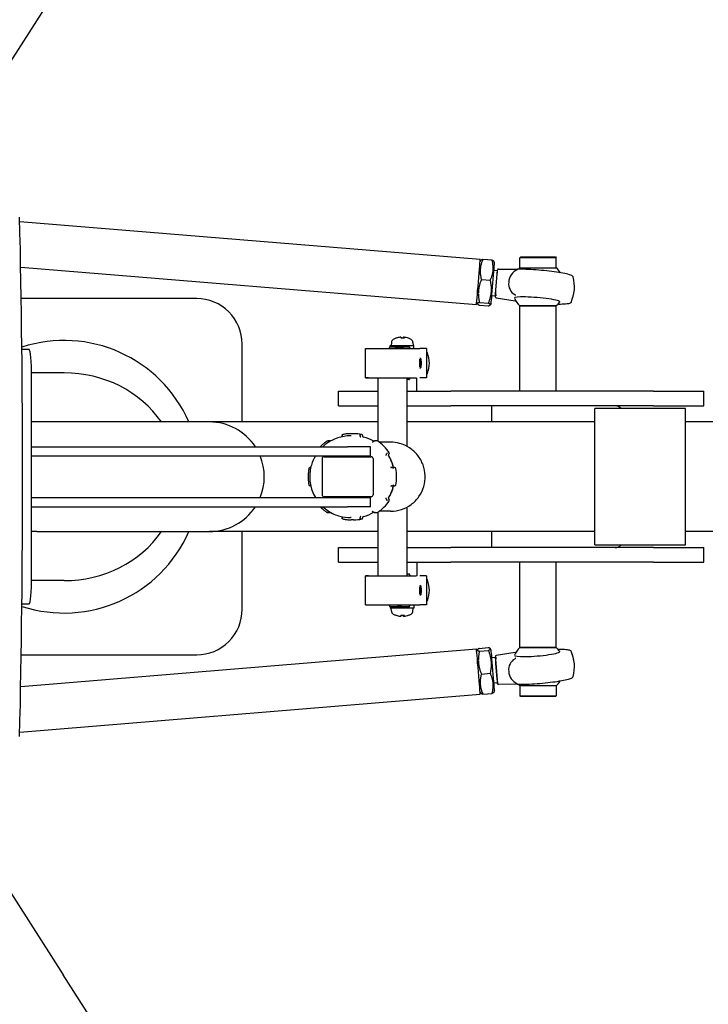
# Model space of a CAD drawing. Units: millimetres. Extents: x -902 to 3668, y -552 to 5284.
# Drawn here: x 2143 to 2522, y 1869 to 2411 of the extents above; entities that cross this region are included whole.
import ezdxf

# ---------------------------------------------------------------- set-up
doc = ezdxf.new("R2010")
doc.units = ezdxf.units.MM
doc.layers.add('Dimensions', color=7, linetype='Continuous')
doc.layers.add('Widoczne (ISO)', color=7, linetype='Continuous', lineweight=25)
doc.styles.get("Standard").update_dxf_attribs({"font": 'arial.ttf'})
doc.dimstyles.new('Leikkiset keinu', dxfattribs={"dimtxt": 150, "dimasz": 2.5, "dimexe": 0.06, "dimexo": 0.625, "dimtad": 0, "dimtih": 1, "dimtoh": 1, "dimdec": 0, "dimtxsty": 'Standard', "dimcen": 2.5, "dimadec": 0, "dimazin": 0, "dimtfac": 1, "dimtmove": 0, "dimatfit": 3, "dimfxl": 1, "dimarcsym": 0})

# ---------------------------------------------------------------- blocks, each defined once
blk = doc.blocks.new('*D17')
at = {"layer": 'Defpoints', "color": 0}
for p in [(1726.87, 2169.68), (2785.33, 2134.56), (2785.33, 928.77)]:
    blk.add_point(p, dxfattribs=at)
at = {"layer": 'Dimensions', "color": 0, "lineweight": -2}
for p, q in [((1726.87, 2169.06), (1726.87, 928.71)), ((2785.33, 2133.93), (2785.33, 928.71)), ((1729.37, 928.77), (2038.65, 928.77)), ((2782.83, 928.77), (2473.55, 928.77))]:
    blk.add_line(p, q, dxfattribs=at)
at = {"layer": 'Dimensions', "color": 0}
for points in [[(1729.37, 929.19), (1729.37, 928.36), (1726.87, 928.77)], [(2782.83, 928.36), (2782.83, 929.19), (2785.33, 928.77)]]:
    blk.add_solid(points, dxfattribs=at)
at = {"layer": 'Dimensions', "color": 0, "insert": (2256.1, 928.77), "char_height": 150, "attachment_point": 5}
blk.add_mtext('1058', dxfattribs=at)

msp = doc.modelspace()

# ---------------------------------------------------------------- linework, layer by layer
at = {"layer": 'Widoczne (ISO)'}
for points in [[(2167.33, 2433.75), (2081.1, 2298.97)], [(2143.45, 2300.21), (2396.83, 2279.37)], [(2396.73, 2278.13), (2397.26, 2278.9)], [(2398.35, 2279.41), (2403.32, 2279)], [(2404.7, 2277.46), (2404.29, 2278.32)], [(2419.19, 2280.71), (2418.69, 2280.21)], [(2418.69, 2274.71), (2418.69, 2280.21)], [(2438.69, 2280.21), (2418.69, 2280.21)], [(2419.19, 2280.71), (2438.19, 2280.71)], [(2438.19, 2280.71), (2438.69, 2280.21)], [(2438.69, 2274.71), (2438.69, 2280.21)], [(2143.97, 2275.08), (2394.78, 2254.45)], [(2406.34, 2273.07), (2404.36, 2273.23)], [(2405.28, 2260.1), (2406.39, 2273.58)], [(2406.34, 2273.01), (2406.39, 2273.58)], [(2406.86, 2274.01), (2417.43, 2273.88)], [(2418.69, 2274.71), (2438.69, 2274.71)], [(2418.69, 2274.71), (2438.69, 2274.71)], [(2397.44, 2268.25), (2402.4, 2267.84)], [(2405.22, 2259.11), (2403.21, 2259.28)], [(2240.83, 2257.71), (2144.26, 2257.71)], [(2394.88, 2255.69), (2395.29, 2254.84)], [(2396.26, 2254.16), (2401.23, 2253.76)], [(2396.39, 2255.63), (2401.36, 2255.22)], [(2402.85, 2255.05), (2402.31, 2254.27)], [(2405.15, 2258.6), (2405.19, 2259.12)], [(2405.54, 2258.1), (2415.97, 2256.5)], [(2438.69, 2253.71), (2418.69, 2253.71)], [(2418.69, 2206.71), (2418.69, 2253.71)], [(2418.69, 2253.71), (2438.69, 2253.71)], [(2438.69, 2206.71), (2438.69, 2253.71)], [(2265.83, 2189.86), (2265.83, 2232.71)], [(2347.92, 2233.59), (2347.86, 2231.96)], [(2350.62, 2235.94), (2350.47, 2235.94)], [(2355.07, 2235.94), (2353.2, 2235.94)], [(2353.32, 2236.49), (2353.37, 2235.94)], [(2354.4, 2236.49), (2354.35, 2235.94)], [(2354.57, 2236.49), (2354.52, 2235.94)], [(2359.8, 2233.59), (2359.86, 2231.96)], [(2148.63, 2229.71), (2144.64, 2229.71)], [(2333.68, 2214.21), (2333.68, 2230.21)], [(2347.36, 2231.21), (2347.36, 2231.96)], [(2347.36, 2231.96), (2360.36, 2231.96)], [(2357.61, 2231.21), (2357.81, 2231.21)], [(2360.36, 2230.21), (2360.36, 2231.96)], [(2367.34, 2230.21), (2363.66, 2230.21)], [(2367.34, 2230.21), (2367.34, 2214.21)], [(2364.13, 2224.59), (2363.67, 2225.05)], [(2364.04, 2222.89), (2364.11, 2223.93)], [(2364.05, 2221.17), (2364.04, 2222.89)], [(2364.04, 2221.53), (2364.21, 2221.53)], [(2364.06, 2223.25), (2364.2, 2223.25)], [(2364.11, 2223.93), (2364.2, 2223.25)], [(2364.21, 2221.53), (2364.13, 2220.49)], [(2364.2, 2223.25), (2364.21, 2221.53)], [(2167.83, 2216.86), (2149.93, 2216.86)], [(2364.13, 2219.82), (2363.67, 2219.36)], [(2364.13, 2220.49), (2364.05, 2221.17)], [(2149.94, 2104.71), (2149.94, 2214.71)], [(2340.68, 2179.14), (2340.68, 2214.21)], [(2356.68, 2176.35), (2356.68, 2214.21)], [(2357.61, 2213.21), (2357.81, 2213.21)], [(2361.86, 2206.71), (2361.86, 2214.21)], [(2367.34, 2214.21), (2363.66, 2214.21)], [(2318.86, 2198.71), (2318.86, 2206.71)], [(2318.86, 2206.71), (2340.68, 2206.71)], [(2356.68, 2206.71), (2380.68, 2206.71)], [(2492.14, 2206.71), (2380.68, 2206.71)], [(2492.14, 2206.71), (2519.83, 2206.71)], [(2519.83, 2198.71), (2519.83, 2206.71)], [(2318.86, 2198.71), (2340.68, 2198.71)], [(2356.68, 2198.71), (2380.68, 2198.71)], [(2492.14, 2198.71), (2380.68, 2198.71)], [(2403.21, 2189.86), (2403.21, 2198.71)], [(2403.24, 2189.86), (2403.24, 2198.71)], [(2459.83, 2122.21), (2459.83, 2197.21)], [(2509.83, 2197.21), (2459.83, 2197.21)], [(2492.14, 2198.71), (2519.83, 2198.71)], [(2509.83, 2122.21), (2509.83, 2197.21)], [(2152.85, 2189.86), (2149.94, 2189.86)], [(2247.85, 2189.86), (2152.85, 2189.86)], [(2340.68, 2189.86), (2247.85, 2189.86)], [(2459.83, 2189.86), (2356.68, 2189.86)], [(2524.83, 2189.86), (2509.83, 2189.86)], [(2314.24, 2179.48), (2312.89, 2179.48)], [(2313.45, 2179.12), (2313.31, 2179.26)], [(2320.78, 2182.36), (2320.78, 2182.16)], [(2325.75, 2182.21), (2325.47, 2182.21)], [(2327.14, 2183.41), (2325.8, 2183.41)], [(2330.77, 2182.16), (2330.77, 2182.36)], [(2332.13, 2182.47), (2332.13, 2182.04)], [(2338.24, 2179.26), (2338.09, 2179.12)], [(2340.03, 2179.48), (2338.68, 2179.48)], [(2347.53, 2178.71), (2341.28, 2178.71)], [(2149.94, 2176.21), (2323.87, 2176.21)], [(2336.37, 2176.21), (2323.87, 2176.21)], [(2336.37, 2171.21), (2336.37, 2176.21)], [(2149.94, 2171.21), (2323.87, 2171.21)], [(2309.87, 2169.71), (2309.87, 2149.71)], [(2310.87, 2170.71), (2336.87, 2170.71)], [(2323.87, 2171.21), (2336.37, 2171.21)], [(2337.87, 2169.71), (2337.87, 2149.71)], [(2345.15, 2172.04), (2345.3, 2172.19)], [(2346.74, 2172.26), (2346.43, 2171.96)], [(2303.36, 2164.71), (2303.15, 2164.71)], [(2348.39, 2164.71), (2348.19, 2164.71)], [(2349.86, 2164.71), (2348.5, 2164.71)], [(2303.15, 2154.71), (2303.36, 2154.71)], [(2348.19, 2154.71), (2348.39, 2154.71)], [(2348.5, 2154.71), (2349.86, 2154.71)], [(2149.94, 2148.21), (2323.87, 2148.21)], [(2336.87, 2148.71), (2310.87, 2148.71)], [(2323.87, 2148.21), (2336.37, 2148.21)], [(2336.37, 2143.21), (2336.37, 2148.21)], [(2345.3, 2147.22), (2345.15, 2147.37)], [(2346.43, 2147.45), (2346.74, 2147.15)], [(2149.94, 2143.21), (2323.87, 2143.21)], [(2313.31, 2140.15), (2313.45, 2140.3)], [(2336.37, 2143.21), (2323.87, 2143.21)], [(2338.09, 2140.3), (2338.24, 2140.15)], [(2340.68, 2105.21), (2340.68, 2140.27)], [(2347.53, 2140.71), (2341.28, 2140.71)], [(2356.68, 2105.21), (2356.68, 2143.06)], [(2314.24, 2139.93), (2312.89, 2139.93)], [(2320.78, 2137.26), (2320.78, 2137.05)], [(2325.75, 2137.21), (2325.47, 2137.21)], [(2327.14, 2136.01), (2325.8, 2136.01)], [(2330.77, 2137.05), (2330.77, 2137.26)], [(2332.13, 2137.37), (2332.13, 2136.95)], [(2340.03, 2139.93), (2338.68, 2139.93)], [(2152.85, 2129.56), (2149.94, 2129.56)], [(2152.85, 2129.56), (2247.85, 2129.56)], [(2340.68, 2129.56), (2247.85, 2129.56)], [(2265.83, 2086.71), (2265.83, 2129.56)], [(2459.83, 2129.56), (2356.68, 2129.56)], [(2403.21, 2120.71), (2403.21, 2129.56)], [(2403.24, 2120.71), (2403.24, 2129.56)], [(2524.83, 2129.56), (2509.83, 2129.56)], [(2318.86, 2112.71), (2318.86, 2120.71)], [(2318.86, 2120.71), (2340.68, 2120.71)], [(2356.68, 2120.71), (2380.68, 2120.71)], [(2492.14, 2120.71), (2380.68, 2120.71)], [(2459.83, 2122.21), (2509.83, 2122.21)], [(2492.14, 2120.71), (2519.83, 2120.71)], [(2519.83, 2112.71), (2519.83, 2120.71)], [(2318.86, 2112.71), (2340.68, 2112.71)], [(2356.68, 2112.71), (2380.68, 2112.71)], [(2361.86, 2112.71), (2361.86, 2105.21)], [(2492.14, 2112.71), (2380.68, 2112.71)], [(2418.69, 2065.71), (2418.69, 2112.71)], [(2438.69, 2065.71), (2438.69, 2112.71)], [(2492.14, 2112.71), (2519.83, 2112.71)], [(2167.83, 2102.56), (2149.93, 2102.56)], [(2333.68, 2089.21), (2333.68, 2105.21)], [(2357.61, 2106.21), (2357.81, 2106.21)], [(2367.34, 2105.21), (2363.66, 2105.21)], [(2367.34, 2105.21), (2367.34, 2089.21)], [(2364.13, 2099.59), (2363.67, 2100.05)], [(2364.04, 2097.89), (2364.11, 2098.93)], [(2364.05, 2096.17), (2364.04, 2097.89)], [(2364.06, 2098.25), (2364.2, 2098.25)], [(2364.11, 2098.93), (2364.2, 2098.25)], [(2364.2, 2098.25), (2364.21, 2096.53)], [(2364.13, 2094.82), (2363.67, 2094.36)], [(2364.04, 2096.53), (2364.21, 2096.53)], [(2364.13, 2095.49), (2364.05, 2096.17)], [(2364.21, 2096.53), (2364.13, 2095.49)], [(2144.64, 2089.71), (2148.63, 2089.71)], [(2347.36, 2088.21), (2347.36, 2087.46)], [(2360.36, 2087.46), (2347.36, 2087.46)], [(2347.92, 2085.83), (2347.86, 2087.46)], [(2357.61, 2088.21), (2357.81, 2088.21)], [(2359.8, 2085.83), (2359.86, 2087.46)], [(2360.36, 2089.21), (2360.36, 2087.46)], [(2367.34, 2089.21), (2363.66, 2089.21)], [(2350.47, 2083.47), (2350.62, 2083.47)], [(2353.2, 2083.47), (2355.07, 2083.47)], [(2353.32, 2082.93), (2353.37, 2083.47)], [(2354.4, 2082.93), (2354.35, 2083.47)], [(2354.57, 2082.92), (2354.52, 2083.47)], [(2143.97, 2044.33), (2394.78, 2064.96)], [(2394.88, 2063.72), (2395.29, 2064.57)], [(2396.26, 2065.26), (2401.23, 2065.67)], [(2402.85, 2064.36), (2402.31, 2065.15)], [(2418.69, 2065.71), (2438.69, 2065.71)], [(2438.69, 2065.71), (2418.69, 2065.71)], [(2144.26, 2061.71), (2240.83, 2061.71)], [(2396.39, 2063.77), (2401.36, 2064.18)], [(2405.22, 2060.3), (2403.21, 2060.13)], [(2405.14, 2060.82), (2405.19, 2060.3)], [(2405.28, 2059.29), (2406.39, 2045.82)], [(2415.97, 2062.94), (2405.54, 2061.32)], [(2397.44, 2051.13), (2402.41, 2051.54)], [(2406.34, 2046.34), (2404.36, 2046.18)], [(2406.39, 2045.81), (2406.34, 2046.4)], [(2417.43, 2045.5), (2406.86, 2045.39)], [(2418.69, 2044.71), (2418.69, 2039.21)], [(2438.69, 2044.71), (2418.69, 2044.71)], [(2438.69, 2044.71), (2418.69, 2044.71)], [(2438.69, 2044.71), (2438.69, 2039.21)], [(2143.45, 2019.2), (2396.83, 2040.04)], [(2396.73, 2041.29), (2397.26, 2040.51)], [(2398.35, 2039.99), (2403.32, 2040.4)], [(2404.7, 2041.95), (2404.29, 2041.09)], [(2419.19, 2038.71), (2418.69, 2039.21)], [(2418.69, 2039.21), (2438.69, 2039.21)], [(2438.19, 2038.71), (2419.19, 2038.71)], [(2438.19, 2038.71), (2438.69, 2039.21)], [(2081.1, 2020.44), (2167.33, 1885.66)], [(2269.73, 1725.62), (2167.33, 1885.66)]]:
    msp.add_lwpolyline(points, dxfattribs=at)
for points in [[(2418.69, 2274.71, 0.019719), (2417.89, 2273.89)], [(2440.92, 2271.99, 0.060778), (2438.69, 2274.71)], [(2446.78, 2255.68, 0.181095), (2447.93, 2269.66)], [(2265.83, 2232.71, 0.414214), (2240.83, 2257.71)], [(2415.63, 2257.91, 0.090464), (2418.69, 2253.71)], [(2438.69, 2253.71, 0.049272), (2440.55, 2255.87)], [(2236.5, 2189.86, 0.38548), (2144.62, 2231.02)], [(2348.93, 2235.26, 0.260758), (2347.92, 2233.59)], [(2350.33, 2235.91, 0.038706), (2348.93, 2235.26)], [(2350.47, 2235.94, 0.090453), (2350.33, 2235.91)], [(2357.39, 2235.91, 0.085851), (2357.26, 2235.94)], [(2358.79, 2235.26, 0.038706), (2357.39, 2235.91)], [(2359.8, 2233.59, 0.260758), (2358.79, 2235.26)], [(2367.74, 2227.9, 0.270866), (2367.34, 2228.2)], [(2367.74, 2216.52, 0.197017), (2367.74, 2227.9)], [(2367.34, 2216.21, 0.270866), (2367.74, 2216.52)], [(2273.09, 2176.21, 0.253134), (2247.85, 2189.86)], [(2275.72, 2148.21, 0.198205), (2275.72, 2171.21)], [(2310.87, 2170.71, 0.414214), (2309.87, 2169.71)], [(2337.87, 2169.71, 0.414214), (2336.87, 2170.71)], [(2309.87, 2149.71, 0.414214), (2310.87, 2148.71)], [(2336.87, 2148.71, 0.414214), (2337.87, 2149.71)], [(2247.85, 2129.56, 0.253134), (2273.09, 2143.21)], [(2144.62, 2088.39, 0.38548), (2236.5, 2129.56)], [(2367.74, 2102.9, 0.270871), (2367.34, 2103.2)], [(2367.74, 2091.52, 0.197017), (2367.74, 2102.9)], [(2367.34, 2091.21, 0.270871), (2367.74, 2091.52)], [(2240.83, 2061.71, 0.414214), (2265.83, 2086.71)], [(2347.92, 2085.83, 0.260758), (2348.93, 2084.16)], [(2348.93, 2084.16, 0.038706), (2350.33, 2083.5)], [(2350.33, 2083.5, 0.090453), (2350.47, 2083.47)], [(2357.26, 2083.47, 0.085851), (2357.39, 2083.5)], [(2357.39, 2083.5, 0.038706), (2358.79, 2084.16)], [(2358.79, 2084.16, 0.260758), (2359.8, 2085.83)], [(2418.69, 2065.71, 0.090431), (2415.63, 2061.5)], [(2440.55, 2063.55, 0.049239), (2438.69, 2065.71)], [(2447.93, 2049.75, 0.181139), (2446.78, 2063.73)], [(2417.92, 2045.5, 0.019066), (2418.69, 2044.71)], [(2438.69, 2044.71, 0.060122), (2440.9, 2047.39)]]:
    msp.add_lwpolyline(points, format="xyb", dxfattribs=at)
for centre, major_axis, ratio, start_param, end_param in [((2096.65, 2159.71), (0, -555), 0.087156, 1.310439, 1.831154), ((2395.8, 2266.91), (1.02, 12.46), 0.000908, 3.141593, 6.283185), ((2403.77, 2266.26), (0.92, 11.21), 0.000908, 3.143166, 6.281612), ((2405.77, 2266.09), (0.57, 6.98), 0.000908, 3.487286, 6.149642), ((2406.89, 2273.51), (0.344, -0.381), 0.944252, 2.423958, 3.867805), ((2418.59, 2266.69), (-1.74, -7.09), 0.82952, 3.70459, 6.101658), ((2405.78, 2260.03), (-0.344, 0.381), 0.944252, 0.726212, 2.297009), ((2405.65, 2258.59), (0.404, 0.316), 0.94437, 2.424034, 3.99483), ((2428.1, 2256.97), (12.49, -1.03), 0.105876, 6.221105, 9.486858), ((2353.83, 2226.59), (-7.6, -6.49), 0.993414, 4.1143, 4.353763), ((2353.76, 2226.59), (3.43, 9.39), 0.967146, 0.451007, 0.697899), ((2354.26, 2226.59), (-0.87, 9.95), 0.074387, 0.105169, 0.35206), ((2353.47, 2226.59), (0.9, 9.95), 0.238813, 5.946117, 6.193008), ((2353.89, 2226.59), (7.6, -6.49), 0.993414, 1.921994, 2.168885), ((2148.63, 2214.71), (0, 15), 0.087156, 4.712389, 6.283185), ((2348.68, 2230.21), (15, 0), 0.00001, 3.234948, 6.322201), ((2352.36, 2222.21), (0, 8.31), 0.998512, 6.007051, 6.559319), ((2363.51, 2222.21), (0, -3), 0.054531, 3.91915, 5.505628), ((2167.83, 2159.71), (63.06, 0), 0.906308, 0.555725, 1.570796), ((2348.68, 2214.21), (-15, 0), 0.00001, 5.812963, 8.908824), ((2471.13, 2183.71), (0, 15), 0.511106, 5.832158, 6.283185), ((2314.24, 2178.98), (0, 0.5), 0.998512, 5.609352, 6.283185), ((2327.14, 2159.71), (0, 23.7), 0.998512, 6.087982, 6.283185), ((2331.63, 2182.47), (0, 0.5), 0.998512, 4.712389, 6.087982), ((2332.63, 2182.04), (0, -0.5), 0.998512, 4.712389, 6.041715), ((2327.14, 2159.71), (0, 22.5), 0.998512, 5.766125, 6.041715), ((2340.03, 2178.98), (0, 0.5), 0.998512, 5.69299, 6.283185), ((2327.14, 2159.71), (0, -23.7), 0.998512, 2.160991, 2.551397), ((2346.38, 2172.62), (0, 0.5), 0.998512, 3.926991, 5.302584), ((2346.79, 2171.61), (0, 0.5), 0.998512, 0.785398, 2.114724), ((2327.79, 2159.71), (0, -22), 0.998512, 1.80383, 2.140374), ((2327.14, 2159.71), (0, 22.5), 0.998512, 4.953859, 5.256317), ((2349.44, 2165.21), (0, -0.5), 0.998512, 4.953859, 6.283185), ((2349.86, 2164.21), (0, 0.5), 0.998512, 4.907592, 6.283185), ((2327.14, 2159.71), (0, -23.7), 0.998512, 1.375593, 1.765999), ((2327.79, 2159.71), (0, -22), 0.998512, 1.001218, 1.337762), ((2327.14, 2159.71), (0, 22.5), 0.998512, 4.168461, 4.470918), ((2349.44, 2154.21), (0, 0.5), 0.998512, 6.283185, 7.612511), ((2349.86, 2155.21), (0, -0.5), 0.998512, 0, 1.375593), ((2327.14, 2159.71), (0, -23.7), 0.998512, 0.590195, 0.980601), ((2346.79, 2147.8), (0, 0.5), 0.998512, 1.026868, 2.356194), ((2346.38, 2146.79), (0, 0.5), 0.998512, 4.122193, 5.497787), ((2327.14, 2159.71), (0, -22.5), 0.998512, 0.24147, 0.517059), ((2314.24, 2140.43), (0, -0.5), 0.998512, 0, 0.673831), ((2327.14, 2159.71), (0, -23.7), 0.998512, 0, 0.195203), ((2331.63, 2136.95), (0, -0.5), 0.998512, 0.195203, 1.570796), ((2332.63, 2137.37), (0, 0.5), 0.998512, 0.24147, 1.570796), ((2340.03, 2140.43), (0, -0.5), 0.998512, 0, 0.590195), ((2167.83, 2159.71), (63.06, 0), 0.906308, 4.712389, 5.727461), ((2471.13, 2135.71), (0, -15), 0.511106, 0, 0.451027), ((2148.63, 2104.71), (0, -15), 0.087156, 0, 1.570796), ((2348.68, 2105.21), (15, 0), 0.00001, 2.674723, 5.770522), ((2363.51, 2097.21), (0, -3), 0.054531, 3.91915, 5.505628), ((2348.68, 2089.21), (-15, 0), 0.00001, 6.226417, 9.313666), ((2352.36, 2097.21), (0, -8.32), 0.998512, 6.007051, 6.559319), ((2353.83, 2092.82), (7.6, -6.49), 0.993414, 5.071015, 5.310478), ((2353.76, 2092.82), (-3.43, 9.39), 0.967146, 2.443694, 2.690586), ((2354.26, 2092.82), (-0.87, -9.95), 0.074387, 5.931125, 6.178017), ((2353.47, 2092.82), (0.9, -9.95), 0.238813, 0.090177, 0.337069), ((2353.89, 2092.82), (-7.6, -6.49), 0.993414, 0.972708, 1.219599), ((2395.8, 2052.5), (-1.02, 12.46), 0.000908, 3.141593, 6.283185), ((2403.77, 2053.16), (-0.92, 11.21), 0.000908, 3.143166, 6.281612), ((2405.65, 2060.83), (0.405, -0.316), 0.943287, 2.287183, 3.857979), ((2405.77, 2053.32), (-0.57, 6.98), 0.000908, 3.273034, 5.935389), ((2405.78, 2059.36), (-0.344, -0.381), 0.943167, 3.987514, 5.55831), ((2418.59, 2052.69), (-1.76, 7.08), 0.829332, 0.177812, 2.57488), ((2428.1, 2062.44), (-12.49, -1.03), 0.107967, 6.219863, 9.4881), ((2406.89, 2045.89), (0.344, 0.381), 0.943167, 2.416717, 3.858057)]:
    msp.add_ellipse(centre, major_axis=major_axis, ratio=ratio, start_param=start_param, end_param=end_param, dxfattribs=at)
for centre in [(2364.12, 2222.21), (2364.12, 2097.21)]:
    msp.add_ellipse(centre, major_axis=(0, -2.39), ratio=0.054531, dxfattribs=at)
for points, weights in [([(2398.35, 2279.41), (2395.9, 2273.99), (2397.44, 2268.25)], [1, 1.15470053838, 1]), ([(2397.26, 2278.9), (2397.45, 2279.16), (2398.35, 2279.41)], [1.07440355243, 1.06225294047, 1]), ([(2402.4, 2267.84), (2404.85, 2273.26), (2403.32, 2279)], [1, 1.15470053838, 1]), ([(2403.32, 2279), (2404.15, 2278.61), (2404.29, 2278.32)], [1, 1.06179757936, 1.07422311574]), ([(2397.44, 2268.25), (2394.92, 2262.1), (2396.39, 2255.63)], [1, 1.15470053838, 1]), ([(2401.36, 2255.22), (2403.88, 2261.36), (2402.4, 2267.84)], [1, 1.15470053838, 1]), ([(2396.39, 2255.63), (2394.33, 2255.06), (2396.26, 2254.16)], [1, 1.15470053838, 1]), ([(2401.23, 2253.76), (2403.29, 2254.32), (2401.36, 2255.22)], [1, 1.15470053838, 1]), ([(2346.64, 2230.21), (2346.93, 2230.69), (2347.24, 2231.21)], [1.02790979134, 1.01550987567, 1]), ([(2347.24, 2231.21), (2352.34, 2231.21), (2357.61, 2231.21)], [1, 1.15470053838, 1]), ([(2357.61, 2231.21), (2357.9, 2230.69), (2358.17, 2230.21)], [1, 1.01550988041, 1.02790979891]), ([(2358.4, 2230.21), (2358.12, 2230.69), (2357.81, 2231.21)], [1.02790980053, 1.01550988142, 1]), ([(2357.61, 2213.21), (2357.14, 2213.21), (2356.68, 2213.21)], [1, 1.01229271588, 1.02263183981]), ([(2358.17, 2214.21), (2357.9, 2213.72), (2357.61, 2213.21)], [1.02790973457, 1.01550984017, 1]), ([(2357.81, 2213.21), (2358.12, 2213.72), (2358.4, 2214.21)], [1, 1.01550983915, 1.02790973295]), ([(2356.68, 2106.21), (2357.14, 2106.21), (2357.61, 2106.21)], [1.02263242897, 1.01229306612, 1]), ([(2357.61, 2106.21), (2357.9, 2105.69), (2358.17, 2105.21)], [1, 1.01550988041, 1.02790979891]), ([(2358.4, 2105.21), (2358.12, 2105.69), (2357.81, 2106.21)], [1.02790980053, 1.01550988142, 1]), ([(2347.24, 2088.21), (2346.93, 2088.72), (2346.64, 2089.21)], [1, 1.01550983919, 1.02790973301]), ([(2357.61, 2088.21), (2352.34, 2088.21), (2347.24, 2088.21)], [1, 1.15470053838, 1]), ([(2358.17, 2089.21), (2357.9, 2088.72), (2357.61, 2088.21)], [1.02790973457, 1.01550984017, 1]), ([(2357.81, 2088.21), (2358.12, 2088.72), (2358.4, 2089.21)], [1, 1.01550983915, 1.02790973295]), ([(2396.26, 2065.26), (2394.33, 2064.35), (2396.39, 2063.77)], [1, 1.15470053838, 1]), ([(2401.36, 2064.18), (2403.29, 2065.09), (2401.23, 2065.67)], [1, 1.15470053838, 1]), ([(2396.39, 2063.77), (2394.92, 2057.29), (2397.44, 2051.13)], [1, 1.15470053838, 1]), ([(2402.41, 2051.54), (2403.88, 2058.02), (2401.36, 2064.18)], [1, 1.15470053838, 1]), ([(2397.44, 2051.13), (2395.9, 2045.4), (2398.35, 2039.99)], [1, 1.15470053838, 1]), ([(2403.32, 2040.4), (2404.85, 2046.13), (2402.41, 2051.54)], [1, 1.15470053838, 1]), ([(2398.35, 2039.99), (2397.45, 2040.24), (2397.26, 2040.51)], [1, 1.06194862689, 1.07428356253]), ([(2404.29, 2041.09), (2404.15, 2040.79), (2403.32, 2040.4)], [1.07409952181, 1.06149321445, 1])]:
    msp.add_rational_spline(points, weights, degree=2, dxfattribs=at)
for points in [[(2406.34, 2273.01), (2406.34, 2273.01), (2406.34, 2273.01), (2406.34, 2273.01)], [(2416.46, 2256.42), (2416.29, 2256.45), (2416.13, 2256.47), (2415.97, 2256.5)], [(2353.19, 2235.91), (2353.19, 2235.93), (2353.19, 2235.94), (2353.2, 2235.94)], [(2355.07, 2235.94), (2355.08, 2235.94), (2355.09, 2235.93), (2355.1, 2235.91)], [(2313.31, 2179.26), (2313.28, 2179.28), (2313.26, 2179.31), (2313.23, 2179.33)], [(2313.53, 2179.03), (2313.51, 2179.06), (2313.48, 2179.09), (2313.45, 2179.12)], [(2320.78, 2182.47), (2320.78, 2182.43), (2320.78, 2182.39), (2320.78, 2182.36)], [(2320.78, 2182.16), (2320.78, 2182.12), (2320.78, 2182.08), (2320.78, 2182.04)], [(2330.76, 2182.04), (2330.77, 2182.08), (2330.77, 2182.12), (2330.77, 2182.16)], [(2330.77, 2182.36), (2330.77, 2182.39), (2330.77, 2182.43), (2330.77, 2182.47)], [(2338.09, 2179.12), (2338.07, 2179.09), (2338.04, 2179.06), (2338.01, 2179.03)], [(2338.31, 2179.33), (2338.29, 2179.31), (2338.26, 2179.28), (2338.24, 2179.26)], [(2345.07, 2171.96), (2345.1, 2171.99), (2345.13, 2172.02), (2345.15, 2172.04)], [(2345.3, 2172.19), (2345.32, 2172.21), (2345.35, 2172.24), (2345.37, 2172.26)], [(2303.15, 2164.71), (2303.12, 2164.71), (2303.08, 2164.71), (2303.05, 2164.71)], [(2303.47, 2164.71), (2303.43, 2164.71), (2303.39, 2164.71), (2303.36, 2164.71)], [(2303.47, 2164.71), (2303.51, 2164.71), (2303.54, 2164.71), (2303.57, 2164.71)], [(2348.19, 2164.71), (2348.15, 2164.71), (2348.11, 2164.71), (2348.07, 2164.71)], [(2348.5, 2164.71), (2348.46, 2164.71), (2348.43, 2164.71), (2348.39, 2164.71)], [(2303.05, 2154.71), (2303.08, 2154.71), (2303.12, 2154.71), (2303.15, 2154.71)], [(2303.36, 2154.71), (2303.39, 2154.71), (2303.43, 2154.71), (2303.47, 2154.71)], [(2303.57, 2154.7), (2303.54, 2154.7), (2303.51, 2154.71), (2303.47, 2154.71)], [(2348.07, 2154.71), (2348.11, 2154.71), (2348.15, 2154.71), (2348.19, 2154.71)], [(2348.39, 2154.71), (2348.43, 2154.71), (2348.46, 2154.71), (2348.5, 2154.71)], [(2345.15, 2147.37), (2345.13, 2147.39), (2345.1, 2147.42), (2345.07, 2147.45)], [(2345.37, 2147.15), (2345.35, 2147.17), (2345.32, 2147.2), (2345.3, 2147.22)], [(2313.23, 2140.08), (2313.26, 2140.1), (2313.28, 2140.13), (2313.31, 2140.15)], [(2313.45, 2140.3), (2313.48, 2140.32), (2313.51, 2140.35), (2313.53, 2140.38)], [(2338.01, 2140.38), (2338.04, 2140.35), (2338.07, 2140.32), (2338.09, 2140.3)], [(2338.24, 2140.15), (2338.26, 2140.13), (2338.29, 2140.1), (2338.31, 2140.08)], [(2320.78, 2137.37), (2320.78, 2137.33), (2320.78, 2137.29), (2320.78, 2137.26)], [(2320.78, 2137.05), (2320.78, 2137.02), (2320.78, 2136.98), (2320.78, 2136.95)], [(2330.77, 2137.26), (2330.77, 2137.29), (2330.77, 2137.33), (2330.76, 2137.37)], [(2330.77, 2136.95), (2330.77, 2136.98), (2330.77, 2137.02), (2330.77, 2137.05)], [(2353.2, 2083.47), (2353.19, 2083.47), (2353.19, 2083.48), (2353.19, 2083.5)], [(2355.1, 2083.5), (2355.09, 2083.48), (2355.08, 2083.47), (2355.07, 2083.47)], [(2415.97, 2062.94), (2416.14, 2062.97), (2416.31, 2063), (2416.48, 2063.03)], [(2406.34, 2046.4), (2406.34, 2046.4), (2406.34, 2046.4), (2406.34, 2046.4)]]:
    msp.add_open_spline(points, degree=3, dxfattribs=at)
for points, knots in [([(2416.92, 2273.45), (2416.99, 2273.48), (2417.06, 2273.51), (2417.13, 2273.57), (2417.14, 2273.58), (2417.15, 2273.6), (2417.15, 2273.6), (2417.16, 2273.61), (2417.16, 2273.62), (2417.16, 2273.62)], [-0.06951136, -0.06951136, -0.06951136, -0.06951136, -0.04617032, -0.04617032, -0.0422919, -0.0422919, -0.04035269, -0.04035269, -0.03951892, -0.03951892, -0.03951892, -0.03951892]), ([(2417.42, 2273.88), (2417.4, 2273.88), (2417.37, 2273.88), (2417.31, 2273.85), (2417.27, 2273.82), (2417.21, 2273.74), (2417.18, 2273.69), (2417.16, 2273.63), (2417.16, 2273.62), (2417.16, 2273.62)], [-0.1503942, -0.1503942, -0.1503942, -0.1503942, -0.13712461, -0.13712461, -0.11756516, -0.11756516, -0.09804794, -0.09804794, -0.0964258, -0.0964258, -0.0964258, -0.0964258]), ([(2447.93, 2269.66), (2447.87, 2269.89), (2447.73, 2270.03), (2447.1, 2270.55), (2446.3, 2270.81), (2444.06, 2271.4), (2442.75, 2271.68), (2439.72, 2272.2), (2438.02, 2272.45), (2434.39, 2272.9), (2432.46, 2273.11), (2428.55, 2273.45), (2426.58, 2273.59), (2422.8, 2273.8), (2420.99, 2273.86), (2418.67, 2273.89), (2418.03, 2273.89), (2417.42, 2273.88)], [4.752929, 4.752929, 4.752929, 4.752929, 4.865519, 4.865519, 5.25083, 5.25083, 5.581822, 5.581822, 5.904669, 5.904669, 6.225961, 6.225961, 6.546885, 6.546885, 6.867968, 6.867968, 6.998613, 6.998613, 6.998613, 6.998613]), ([(2405.22, 2259.11), (2405.23, 2259.11), (2405.24, 2259.13), (2405.24, 2259.15), (2405.24, 2259.19), (2405.23, 2259.28), (2405.23, 2259.45), (2405.23, 2259.49), (2405.23, 2259.53)], [1.2047534, 1.2047534, 1.2047534, 1.2047534, 1.2761864, 1.2761864, 1.2761864, 1.3997973, 1.3997973, 1.4345896, 1.4345896, 1.4345896, 1.4345896]), ([(2416.02, 2259.79), (2416.02, 2259.8), (2416.02, 2259.8), (2416.02, 2259.81), (2416.02, 2259.81), (2416.01, 2259.83), (2416, 2259.84), (2415.95, 2259.91), (2415.88, 2259.94), (2415.82, 2259.97)], [-0.85219205, -0.85219205, -0.85219205, -0.85219205, -0.85135828, -0.85135828, -0.84941907, -0.84941907, -0.84554066, -0.84554066, -0.82219961, -0.82219961, -0.82219961, -0.82219961]), ([(2416.02, 2259.79), (2416.03, 2259.73), (2416.05, 2259.67), (2416.09, 2259.56), (2416.12, 2259.52), (2416.17, 2259.46), (2416.19, 2259.45), (2416.23, 2259.42), (2416.25, 2259.41), (2416.28, 2259.41), (2416.28, 2259.41), (2416.28, 2259.41)], [-0.06063242, -0.06063242, -0.06063242, -0.06063242, -0.04111828, -0.04111828, -0.02156283, -0.02156283, -0.01078248, -0.01078248, 0, 0, 0.00032343, 0.00032343, 0.00032343, 0.00032343]), ([(2416.01, 2256.5), (2416.01, 2256.5), (2416.01, 2256.5), (2416, 2256.5), (2415.99, 2256.5), (2415.97, 2256.5)], [-0.157427344, -0.157427344, -0.157427344, -0.157427344, -0.157103918, -0.157103918, -0.151044565, -0.151044565, -0.151044565, -0.151044565]), ([(2446.78, 2255.68), (2446.68, 2255.47), (2446.53, 2255.35), (2445.82, 2254.95), (2444.99, 2254.81), (2442.68, 2254.6), (2441.34, 2254.54), (2439.69, 2254.53), (2439.59, 2254.53), (2439.49, 2254.53)], [1.6095099, 1.6095099, 1.6095099, 1.6095099, 1.7220998, 1.7220998, 2.1074111, 2.1074111, 2.4384023, 2.4384023, 2.4594169, 2.4594169, 2.4594169, 2.4594169]), ([(2353.12, 2236.5), (2353.12, 2236.5), (2353.11, 2236.5), (2353.08, 2236.5), (2353.05, 2236.5), (2352.98, 2236.5), (2352.94, 2236.5), (2352.86, 2236.49), (2352.82, 2236.49), (2352.78, 2236.48)], [0.02279195, 0.02279195, 0.02279195, 0.02279195, 0.02610584, 0.02610584, 0.03911693, 0.03911693, 0.05212802, 0.05212802, 0.06274167, 0.06274167, 0.06274167, 0.06274167]), ([(2352.89, 2236.48), (2352.93, 2236.49), (2352.98, 2236.49), (2353.07, 2236.5), (2353.11, 2236.5), (2353.19, 2236.5), (2353.22, 2236.5), (2353.28, 2236.5), (2353.3, 2236.5), (2353.32, 2236.49), (2353.32, 2236.49), (2353.32, 2236.48)], [0, 0, 0, 0, 0.01305292, 0.01305292, 0.02610584, 0.02610584, 0.03911693, 0.03911693, 0.05212802, 0.05212802, 0.06274167, 0.06274167, 0.06274167, 0.06274167]), ([(2354.6, 2236.5), (2354.59, 2236.5), (2354.58, 2236.5), (2354.53, 2236.5), (2354.5, 2236.5), (2354.44, 2236.5), (2354.42, 2236.5), (2354.41, 2236.49), (2354.4, 2236.49), (2354.4, 2236.49)], [0.02279195, 0.02279195, 0.02279195, 0.02279195, 0.02610584, 0.02610584, 0.03911693, 0.03911693, 0.05212802, 0.05212802, 0.06027944, 0.06027944, 0.06027944, 0.06027944]), ([(2354.57, 2236.48), (2354.56, 2236.49), (2354.56, 2236.49), (2354.58, 2236.5), (2354.59, 2236.5), (2354.64, 2236.5), (2354.67, 2236.5), (2354.74, 2236.5), (2354.79, 2236.5), (2354.86, 2236.49), (2354.9, 2236.49), (2354.94, 2236.48)], [0, 0, 0, 0, 0.01305292, 0.01305292, 0.02610584, 0.02610584, 0.03911693, 0.03911693, 0.05212802, 0.05212802, 0.06274167, 0.06274167, 0.06274167, 0.06274167]), ([(2312.64, 2179.4), (2312.13, 2179.06), (2311.63, 2178.7), (2310.66, 2177.93), (2310.19, 2177.53), (2309.42, 2176.81), (2309.11, 2176.51), (2308.81, 2176.21)], [0.5895482, 0.5895482, 0.5895482, 0.5895482, 0.6679522, 0.6679522, 0.7463562, 0.7463562, 0.8006872, 0.8006872, 0.8006872, 0.8006872]), ([(2325.47, 2182.21), (2323.08, 2182.21), (2320.68, 2181.82), (2316.13, 2180.31), (2313.98, 2179.19), (2311.41, 2177.27), (2310.79, 2176.75), (2310.2, 2176.21)], [0.0000003, 0.0000003, 0.0000003, 0.0000003, 0.3198816, 0.3198816, 0.6397864, 0.6397864, 0.7474856, 0.7474856, 0.7474856, 0.7474856]), ([(2312.64, 2179.4), (2312.69, 2179.44), (2312.74, 2179.46), (2312.85, 2179.48), (2312.91, 2179.48), (2313.02, 2179.47), (2313.07, 2179.45), (2313.16, 2179.4), (2313.2, 2179.37), (2313.23, 2179.33)], [-0.08285151, -0.08285151, -0.08285151, -0.08285151, -0.05902894, -0.05902894, -0.03508213, -0.03508213, -0.01530064, -0.01530064, 0, 0, 0, 0]), ([(2313.53, 2179.03), (2313.57, 2179), (2313.61, 2178.97), (2313.68, 2178.93), (2313.72, 2178.91), (2313.75, 2178.9)], [-0.08321757, -0.08321757, -0.08321757, -0.08321757, -0.06763642, -0.06763642, -0.05363987, -0.05363987, -0.05363987, -0.05363987]), ([(2320.61, 2181.67), (2320.63, 2181.69), (2320.65, 2181.72), (2320.71, 2181.79), (2320.74, 2181.84), (2320.77, 2181.94), (2320.78, 2181.99), (2320.78, 2182.04)], [-0.04808092, -0.04808092, -0.04808092, -0.04808092, -0.03563475, -0.03563475, -0.01544053, -0.01544053, 0, 0, 0, 0]), ([(2320.78, 2182.47), (2320.78, 2182.52), (2320.79, 2182.56), (2320.82, 2182.66), (2320.85, 2182.72), (2320.92, 2182.81), (2320.97, 2182.85), (2321.08, 2182.92), (2321.14, 2182.94), (2321.2, 2182.95)], [-0.08538049, -0.08538049, -0.08538049, -0.08538049, -0.06992812, -0.06992812, -0.04995047, -0.04995047, -0.0257662, -0.0257662, -0.00030434, -0.00030434, -0.00030434, -0.00030434]), ([(2325.8, 2183.41), (2325.49, 2183.41), (2325.18, 2183.4), (2324.57, 2183.38), (2324.26, 2183.36), (2323.64, 2183.31), (2323.34, 2183.28), (2322.73, 2183.21), (2322.42, 2183.16), (2321.81, 2183.07), (2321.51, 2183.01), (2321.2, 2182.95)], [0.0000003, 0.0000003, 0.0000003, 0.0000003, 0.039086, 0.039086, 0.0781718, 0.0781718, 0.1172575, 0.1172575, 0.1563432, 0.1563432, 0.195429, 0.195429, 0.195429, 0.195429]), ([(2330.39, 2182.96), (2330.39, 2182.96), (2330.39, 2182.96), (2330.45, 2182.94), (2330.5, 2182.92), (2330.6, 2182.85), (2330.64, 2182.81), (2330.71, 2182.72), (2330.73, 2182.66), (2330.76, 2182.56), (2330.77, 2182.52), (2330.77, 2182.47)], [-0.08498723, -0.08498723, -0.08498723, -0.08498723, -0.08454214, -0.08454214, -0.05902894, -0.05902894, -0.03508213, -0.03508213, -0.01530064, -0.01530064, 0, 0, 0, 0]), ([(2330.76, 2182.04), (2330.76, 2181.99), (2330.77, 2181.94), (2330.8, 2181.84), (2330.82, 2181.79), (2330.88, 2181.7), (2330.92, 2181.66), (2331.01, 2181.59), (2331.06, 2181.57), (2331.12, 2181.55), (2331.12, 2181.55), (2331.12, 2181.55)], [-0.08321757, -0.08321757, -0.08321757, -0.08321757, -0.06763642, -0.06763642, -0.0472583, -0.0472583, -0.0243143, -0.0243143, 0, 0, 0.00044467, 0.00044467, 0.00044467, 0.00044467]), ([(2337.37, 2178.96), (2337.37, 2178.96), (2337.37, 2178.96), (2337.43, 2178.93), (2337.48, 2178.91), (2337.6, 2178.88), (2337.66, 2178.88), (2337.78, 2178.9), (2337.84, 2178.92), (2337.93, 2178.97), (2337.97, 2179), (2338.01, 2179.03)], [-0.08290723, -0.08290723, -0.08290723, -0.08290723, -0.08246657, -0.08246657, -0.0583717, -0.0583717, -0.03563475, -0.03563475, -0.01544053, -0.01544053, 0, 0, 0, 0]), ([(2338.31, 2179.33), (2338.35, 2179.37), (2338.39, 2179.4), (2338.48, 2179.45), (2338.54, 2179.47), (2338.66, 2179.48), (2338.73, 2179.48), (2338.85, 2179.46), (2338.91, 2179.43), (2338.97, 2179.4), (2338.97, 2179.4), (2338.97, 2179.4)], [-0.08538049, -0.08538049, -0.08538049, -0.08538049, -0.06992812, -0.06992812, -0.04995047, -0.04995047, -0.0257662, -0.0257662, 0, 0, 0.00044951, 0.00044951, 0.00044951, 0.00044951]), ([(2347.53, 2140.71), (2349.55, 2140.71), (2351.58, 2141.03), (2355.42, 2142.31), (2357.24, 2143.25), (2360.48, 2145.67), (2361.91, 2147.15), (2364.24, 2150.47), (2365.13, 2152.31), (2366.29, 2156.2), (2366.56, 2158.23), (2366.44, 2162.28), (2366.05, 2164.3), (2364.67, 2168.11), (2363.67, 2169.9), (2361.16, 2173.08), (2359.65, 2174.47), (2356.26, 2176.7), (2354.39, 2177.54), (2350.84, 2178.49), (2349.19, 2178.71), (2347.53, 2178.71)], [3.141593, 3.141593, 3.141593, 3.141593, 3.461454, 3.461454, 3.781343, 3.781343, 4.101303, 4.101303, 4.421351, 4.421351, 4.741467, 4.741467, 5.061605, 5.061605, 5.381711, 5.381711, 5.701743, 5.701743, 6.021688, 6.021688, 6.283186, 6.283186, 6.283186, 6.283186]), ([(2345.46, 2172.9), (2345.46, 2172.89), (2345.46, 2172.89), (2345.49, 2172.84), (2345.51, 2172.78), (2345.53, 2172.66), (2345.53, 2172.6), (2345.51, 2172.49), (2345.49, 2172.43), (2345.44, 2172.34), (2345.41, 2172.3), (2345.37, 2172.26)], [-0.08498723, -0.08498723, -0.08498723, -0.08498723, -0.08454214, -0.08454214, -0.05902894, -0.05902894, -0.03508213, -0.03508213, -0.01530064, -0.01530064, 0, 0, 0, 0]), ([(2306.16, 2171.21), (2305.22, 2169.62), (2304.47, 2167.92), (2303.26, 2163.86), (2302.94, 2161.45), (2303.08, 2156.65), (2303.54, 2154.26), (2304.84, 2150.69), (2305.44, 2149.41), (2306.16, 2148.21)], [1.034232, 1.034232, 1.034232, 1.034232, 1.279793, 1.279793, 1.599892, 1.599892, 1.92001, 1.92001, 2.107361, 2.107361, 2.107361, 2.107361]), ([(2345.07, 2171.96), (2345.03, 2171.93), (2345.01, 2171.89), (2344.95, 2171.79), (2344.93, 2171.74), (2344.91, 2171.63), (2344.91, 2171.57), (2344.92, 2171.46), (2344.94, 2171.4), (2344.97, 2171.35), (2344.97, 2171.35), (2344.97, 2171.35)], [-0.08321757, -0.08321757, -0.08321757, -0.08321757, -0.06763642, -0.06763642, -0.0472583, -0.0472583, -0.0243143, -0.0243143, 0, 0, 0.00044467, 0.00044467, 0.00044467, 0.00044467]), ([(2302.59, 2164.33), (2302.47, 2163.72), (2302.37, 2163.11), (2302.23, 2161.88), (2302.18, 2161.26), (2302.13, 2160.02), (2302.13, 2159.4), (2302.18, 2158.16), (2302.23, 2157.54), (2302.37, 2156.3), (2302.47, 2155.69), (2302.59, 2155.08)], [1.374453, 1.374453, 1.374453, 1.374453, 1.4529903, 1.4529903, 1.5315277, 1.5315277, 1.610065, 1.610065, 1.6886023, 1.6886023, 1.7671397, 1.7671397, 1.7671397, 1.7671397]), ([(2302.59, 2164.33), (2302.6, 2164.38), (2302.62, 2164.43), (2302.67, 2164.53), (2302.71, 2164.57), (2302.8, 2164.64), (2302.85, 2164.67), (2302.95, 2164.7), (2303, 2164.71), (2303.05, 2164.71)], [-0.08122431, -0.08122431, -0.08122431, -0.08122431, -0.05902894, -0.05902894, -0.03508213, -0.03508213, -0.01530064, -0.01530064, 0, 0, 0, 0]), ([(2347.56, 2165.09), (2347.56, 2165.09), (2347.56, 2165.08), (2347.58, 2165.03), (2347.61, 2164.97), (2347.67, 2164.88), (2347.72, 2164.84), (2347.81, 2164.77), (2347.87, 2164.74), (2347.97, 2164.71), (2348.02, 2164.71), (2348.07, 2164.71)], [-0.08290723, -0.08290723, -0.08290723, -0.08290723, -0.08246657, -0.08246657, -0.0583717, -0.0583717, -0.03563475, -0.03563475, -0.01544053, -0.01544053, 0, 0, 0, 0]), ([(2348.5, 2164.71), (2348.55, 2164.71), (2348.6, 2164.7), (2348.7, 2164.67), (2348.75, 2164.64), (2348.86, 2164.57), (2348.9, 2164.53), (2348.97, 2164.42), (2349, 2164.37), (2349.02, 2164.3), (2349.02, 2164.3), (2349.02, 2164.3)], [-0.08538049, -0.08538049, -0.08538049, -0.08538049, -0.06992812, -0.06992812, -0.04995047, -0.04995047, -0.0257662, -0.0257662, 0, 0, 0.00044951, 0.00044951, 0.00044951, 0.00044951]), ([(2303.05, 2154.71), (2303, 2154.71), (2302.95, 2154.71), (2302.85, 2154.74), (2302.8, 2154.77), (2302.71, 2154.84), (2302.67, 2154.88), (2302.62, 2154.98), (2302.6, 2155.03), (2302.59, 2155.08)], [-0.08538049, -0.08538049, -0.08538049, -0.08538049, -0.06992812, -0.06992812, -0.04995047, -0.04995047, -0.0257662, -0.0257662, -0.00335073, -0.00335073, -0.00335073, -0.00335073]), ([(2348.07, 2154.71), (2348.02, 2154.71), (2347.97, 2154.7), (2347.87, 2154.67), (2347.81, 2154.64), (2347.72, 2154.57), (2347.67, 2154.53), (2347.61, 2154.44), (2347.58, 2154.38), (2347.56, 2154.33), (2347.56, 2154.33), (2347.56, 2154.33)], [-0.08321757, -0.08321757, -0.08321757, -0.08321757, -0.06763642, -0.06763642, -0.0472583, -0.0472583, -0.0243143, -0.0243143, 0, 0, 0.00044467, 0.00044467, 0.00044467, 0.00044467]), ([(2349.02, 2155.11), (2349.02, 2155.11), (2349.02, 2155.11), (2349, 2155.05), (2348.97, 2154.99), (2348.9, 2154.88), (2348.86, 2154.84), (2348.75, 2154.77), (2348.7, 2154.74), (2348.6, 2154.71), (2348.55, 2154.71), (2348.5, 2154.71)], [-0.08498723, -0.08498723, -0.08498723, -0.08498723, -0.08454214, -0.08454214, -0.05902894, -0.05902894, -0.03508213, -0.03508213, -0.01530064, -0.01530064, 0, 0, 0, 0]), ([(2344.97, 2148.06), (2344.97, 2148.06), (2344.97, 2148.06), (2344.94, 2148.01), (2344.92, 2147.96), (2344.91, 2147.84), (2344.91, 2147.79), (2344.93, 2147.67), (2344.95, 2147.62), (2345.01, 2147.52), (2345.03, 2147.49), (2345.07, 2147.45)], [-0.08290723, -0.08290723, -0.08290723, -0.08290723, -0.08246657, -0.08246657, -0.0583717, -0.0583717, -0.03563475, -0.03563475, -0.01544053, -0.01544053, 0, 0, 0, 0]), ([(2345.37, 2147.15), (2345.41, 2147.11), (2345.44, 2147.07), (2345.49, 2146.98), (2345.51, 2146.93), (2345.53, 2146.81), (2345.53, 2146.75), (2345.51, 2146.63), (2345.49, 2146.57), (2345.46, 2146.52), (2345.46, 2146.52), (2345.46, 2146.52)], [-0.08538049, -0.08538049, -0.08538049, -0.08538049, -0.06992812, -0.06992812, -0.04995047, -0.04995047, -0.0257662, -0.0257662, 0, 0, 0.00044951, 0.00044951, 0.00044951, 0.00044951]), ([(2308.81, 2143.21), (2309.11, 2142.9), (2309.42, 2142.6), (2310.19, 2141.89), (2310.66, 2141.48), (2311.63, 2140.72), (2312.13, 2140.35), (2312.64, 2140.01)], [2.3409061, 2.3409061, 2.3409061, 2.3409061, 2.3952365, 2.3952365, 2.4736405, 2.4736405, 2.5520445, 2.5520445, 2.5520445, 2.5520445]), ([(2310.2, 2143.21), (2311.11, 2142.36), (2312.09, 2141.59), (2315.13, 2139.59), (2317.35, 2138.59), (2321.55, 2137.46), (2323.51, 2137.21), (2325.47, 2137.21)], [2.3941076, 2.3941076, 2.3941076, 2.3941076, 2.5601286, 2.5601286, 2.8800818, 2.8800818, 3.1415929, 3.1415929, 3.1415929, 3.1415929]), ([(2313.75, 2140.51), (2313.72, 2140.5), (2313.68, 2140.48), (2313.61, 2140.44), (2313.57, 2140.41), (2313.53, 2140.38)], [-0.02931075, -0.02931075, -0.02931075, -0.02931075, -0.01544053, -0.01544053, 0, 0, 0, 0]), ([(2338.01, 2140.38), (2337.97, 2140.41), (2337.93, 2140.44), (2337.84, 2140.49), (2337.78, 2140.51), (2337.66, 2140.53), (2337.6, 2140.53), (2337.48, 2140.5), (2337.43, 2140.48), (2337.37, 2140.45), (2337.37, 2140.45), (2337.37, 2140.45)], [-0.08321757, -0.08321757, -0.08321757, -0.08321757, -0.06763642, -0.06763642, -0.0472583, -0.0472583, -0.0243143, -0.0243143, 0, 0, 0.00044467, 0.00044467, 0.00044467, 0.00044467]), ([(2313.23, 2140.08), (2313.2, 2140.04), (2313.16, 2140.01), (2313.07, 2139.96), (2313.02, 2139.95), (2312.91, 2139.93), (2312.85, 2139.93), (2312.74, 2139.95), (2312.69, 2139.98), (2312.64, 2140.01)], [-0.08538049, -0.08538049, -0.08538049, -0.08538049, -0.06992812, -0.06992812, -0.04995047, -0.04995047, -0.0257662, -0.0257662, -0.0017074, -0.0017074, -0.0017074, -0.0017074]), ([(2320.78, 2137.37), (2320.78, 2137.42), (2320.77, 2137.47), (2320.74, 2137.57), (2320.71, 2137.62), (2320.65, 2137.69), (2320.63, 2137.72), (2320.61, 2137.74)], [-0.08321757, -0.08321757, -0.08321757, -0.08321757, -0.06763642, -0.06763642, -0.0472583, -0.0472583, -0.03469883, -0.03469883, -0.03469883, -0.03469883]), ([(2321.2, 2136.46), (2321.14, 2136.47), (2321.08, 2136.49), (2320.97, 2136.56), (2320.92, 2136.6), (2320.85, 2136.7), (2320.82, 2136.75), (2320.79, 2136.85), (2320.78, 2136.9), (2320.78, 2136.95)], [-0.08424078, -0.08424078, -0.08424078, -0.08424078, -0.05902894, -0.05902894, -0.03508213, -0.03508213, -0.01530064, -0.01530064, 0, 0, 0, 0]), ([(2321.2, 2136.46), (2321.51, 2136.4), (2321.81, 2136.34), (2322.42, 2136.25), (2322.73, 2136.2), (2323.34, 2136.13), (2323.64, 2136.1), (2324.26, 2136.05), (2324.57, 2136.04), (2325.18, 2136.01), (2325.49, 2136.01), (2325.8, 2136.01)], [2.9461637, 2.9461637, 2.9461637, 2.9461637, 2.9852496, 2.9852496, 3.0243354, 3.0243354, 3.0634212, 3.0634212, 3.1025071, 3.1025071, 3.1415929, 3.1415929, 3.1415929, 3.1415929]), ([(2330.77, 2136.95), (2330.77, 2136.9), (2330.76, 2136.85), (2330.73, 2136.75), (2330.71, 2136.7), (2330.64, 2136.6), (2330.6, 2136.56), (2330.5, 2136.49), (2330.45, 2136.47), (2330.39, 2136.46), (2330.39, 2136.46), (2330.39, 2136.46)], [-0.08538049, -0.08538049, -0.08538049, -0.08538049, -0.06992812, -0.06992812, -0.04995047, -0.04995047, -0.0257662, -0.0257662, 0, 0, 0.00044951, 0.00044951, 0.00044951, 0.00044951]), ([(2331.12, 2137.86), (2331.12, 2137.86), (2331.12, 2137.86), (2331.06, 2137.84), (2331.01, 2137.82), (2330.92, 2137.76), (2330.88, 2137.72), (2330.82, 2137.62), (2330.8, 2137.57), (2330.77, 2137.47), (2330.76, 2137.42), (2330.76, 2137.37)], [-0.08290723, -0.08290723, -0.08290723, -0.08290723, -0.08246657, -0.08246657, -0.0583717, -0.0583717, -0.03563475, -0.03563475, -0.01544053, -0.01544053, 0, 0, 0, 0]), ([(2338.97, 2140.01), (2338.97, 2140.01), (2338.97, 2140.01), (2338.91, 2139.98), (2338.85, 2139.95), (2338.73, 2139.93), (2338.66, 2139.93), (2338.54, 2139.95), (2338.48, 2139.96), (2338.39, 2140.01), (2338.35, 2140.04), (2338.31, 2140.08)], [-0.08498723, -0.08498723, -0.08498723, -0.08498723, -0.08454214, -0.08454214, -0.05902894, -0.05902894, -0.03508213, -0.03508213, -0.01530064, -0.01530064, 0, 0, 0, 0]), ([(2352.78, 2082.93), (2352.83, 2082.92), (2352.87, 2082.92), (2352.96, 2082.91), (2353, 2082.91), (2353.07, 2082.91), (2353.1, 2082.91), (2353.12, 2082.91), (2353.12, 2082.91), (2353.12, 2082.91)], [0, 0, 0, 0, 0.01305292, 0.01305292, 0.02610584, 0.02610584, 0.03911693, 0.03911693, 0.03980327, 0.03980327, 0.03980327, 0.03980327]), ([(2353.32, 2082.93), (2353.32, 2082.92), (2353.32, 2082.92), (2353.29, 2082.91), (2353.26, 2082.91), (2353.21, 2082.91), (2353.17, 2082.91), (2353.09, 2082.91), (2353.04, 2082.91), (2352.96, 2082.92), (2352.93, 2082.92), (2352.89, 2082.93)], [0, 0, 0, 0, 0.01305292, 0.01305292, 0.02610584, 0.02610584, 0.03911693, 0.03911693, 0.05212802, 0.05212802, 0.06274167, 0.06274167, 0.06274167, 0.06274167]), ([(2354.4, 2082.93), (2354.4, 2082.92), (2354.41, 2082.92), (2354.43, 2082.91), (2354.46, 2082.91), (2354.52, 2082.91), (2354.55, 2082.91), (2354.6, 2082.91), (2354.6, 2082.91), (2354.6, 2082.91)], [0.00257337, 0.00257337, 0.00257337, 0.00257337, 0.01305292, 0.01305292, 0.02610584, 0.02610584, 0.03911693, 0.03911693, 0.03980327, 0.03980327, 0.03980327, 0.03980327]), ([(2354.94, 2082.93), (2354.89, 2082.92), (2354.85, 2082.92), (2354.76, 2082.91), (2354.72, 2082.91), (2354.65, 2082.91), (2354.62, 2082.91), (2354.58, 2082.91), (2354.57, 2082.91), (2354.56, 2082.92), (2354.57, 2082.92), (2354.57, 2082.93)], [0, 0, 0, 0, 0.01305292, 0.01305292, 0.02610584, 0.02610584, 0.03911693, 0.03911693, 0.05212802, 0.05212802, 0.06274167, 0.06274167, 0.06274167, 0.06274167]), ([(2439.46, 2064.91), (2440.48, 2064.91), (2441.41, 2064.88), (2443.51, 2064.78), (2444.53, 2064.67), (2445.99, 2064.37), (2446.51, 2064.31), (2446.78, 2063.73)], [6.9636983, 6.9636983, 6.9636983, 6.9636983, 7.1761635, 7.1761635, 7.5019355, 7.5019355, 7.8144763, 7.8144763, 7.8144763, 7.8144763]), ([(2405.23, 2059.88), (2405.23, 2059.92), (2405.23, 2059.96), (2405.23, 2060.13), (2405.24, 2060.21), (2405.24, 2060.26), (2405.24, 2060.29), (2405.23, 2060.3), (2405.22, 2060.3)], [1.1177831, 1.1177831, 1.1177831, 1.1177831, 1.1525754, 1.1525754, 1.2761864, 1.2761864, 1.2761864, 1.3489968, 1.3489968, 1.3489968, 1.3489968]), ([(2415.82, 2059.41), (2415.88, 2059.44), (2415.95, 2059.47), (2416, 2059.54), (2416.01, 2059.55), (2416.02, 2059.57), (2416.02, 2059.57), (2416.03, 2059.58), (2416.03, 2059.58), (2416.03, 2059.59)], [-0.06951136, -0.06951136, -0.06951136, -0.06951136, -0.04617032, -0.04617032, -0.0422919, -0.0422919, -0.04035269, -0.04035269, -0.03951892, -0.03951892, -0.03951892, -0.03951892]), ([(2415.97, 2062.94), (2415.98, 2062.94), (2416, 2062.94), (2416.01, 2062.94), (2416.01, 2062.94), (2416.01, 2062.94)], [-0.006177135, -0.006177135, -0.006177135, -0.006177135, 0, 0, 0.000323425, 0.000323425, 0.000323425, 0.000323425]), ([(2416.28, 2059.97), (2416.28, 2059.97), (2416.28, 2059.97), (2416.24, 2059.96), (2416.2, 2059.94), (2416.13, 2059.87), (2416.1, 2059.83), (2416.06, 2059.72), (2416.04, 2059.67), (2416.03, 2059.6), (2416.03, 2059.59), (2416.03, 2059.59)], [-0.15742734, -0.15742734, -0.15742734, -0.15742734, -0.15710392, -0.15710392, -0.13712461, -0.13712461, -0.11756516, -0.11756516, -0.09804794, -0.09804794, -0.0964258, -0.0964258, -0.0964258, -0.0964258]), ([(2417.43, 2045.5), (2418.93, 2045.48), (2420.64, 2045.51), (2424.28, 2045.65), (2426.21, 2045.76), (2430.12, 2046.05), (2432.09, 2046.23), (2435.87, 2046.65), (2437.68, 2046.88), (2440.96, 2047.38), (2442.43, 2047.65), (2444.89, 2048.19), (2445.88, 2048.46), (2447.26, 2048.99), (2447.76, 2049.13), (2447.93, 2049.75)], [2.42617, 2.42617, 2.42617, 2.42617, 2.749183, 2.749183, 3.070528, 3.070528, 3.391474, 3.391474, 3.712561, 3.712561, 4.034559, 4.034559, 4.360375, 4.360375, 4.671057, 4.671057, 4.671057, 4.671057]), ([(2417.16, 2045.77), (2417.16, 2045.77), (2417.16, 2045.77), (2417.16, 2045.78), (2417.15, 2045.78), (2417.14, 2045.8), (2417.13, 2045.81), (2417.07, 2045.87), (2416.99, 2045.9), (2416.93, 2045.93)], [-0.85005484, -0.85005484, -0.85005484, -0.85005484, -0.84922108, -0.84922108, -0.84728187, -0.84728187, -0.84340345, -0.84340345, -0.82006241, -0.82006241, -0.82006241, -0.82006241]), ([(2417.16, 2045.77), (2417.18, 2045.71), (2417.21, 2045.66), (2417.27, 2045.57), (2417.3, 2045.54), (2417.36, 2045.51), (2417.38, 2045.51), (2417.41, 2045.5), (2417.42, 2045.5), (2417.43, 2045.5)], [-0.06063242, -0.06063242, -0.06063242, -0.06063242, -0.04111828, -0.04111828, -0.02156283, -0.02156283, -0.01078248, -0.01078248, -0.0068381, -0.0068381, -0.0068381, -0.0068381])]:
    msp.add_open_spline(points, degree=3, knots=knots, dxfattribs=at)

# ---------------------------------------------------------------- dimensions: what is measured, and where the dimension line sits
at = {"layer": 'Dimensions'}
dim = msp.add_linear_dim(base=(2785.33, 928.77), p1=(1726.87, 2169.68), p2=(2785.33, 2134.56), dimstyle='Leikkiset keinu', dxfattribs=at)
dim.commit()
dim.dimension.update_dxf_attribs({"geometry": '*D17', "text_midpoint": (2256.1, 928.77)})

doc.saveas('drawing.dxf')
